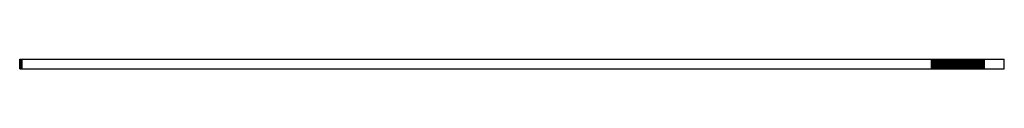
# Model space of a CAD drawing. Extents: x -120528 to 68567, y -40362 to 40633.
# Drawn here: x -53060 to -52553, y -29228 to -29223 of the extents above; entities that cross this region are included whole.
import ezdxf

# ---------------------------------------------------------------- set-up
doc = ezdxf.new("R2010")
doc.units = 0
doc.layers.get('0').update_dxf_attribs({"linetype": 'CONTINUOUS'})

msp = doc.modelspace()

# ---------------------------------------------------------------- linework, layer by layer
at = {"color": 40, "linetype": 'Continuous'}
for p, q in [((-53059.79, -29223.09), (-53059.78, -29223.09)), ((-53059.79, -29228.09), (-53059.79, -29223.09)), ((-53059.78, -29223.09), (-53059.77, -29223.09)), ((-53059.78, -29223.09), (-53059.78, -29223.09)), ((-53059.78, -29228.09), (-53059.78, -29223.09)), ((-53059.78, -29223.09), (-53059.78, -29223.09)), ((-53059.78, -29228.09), (-53059.78, -29223.09)), ((-53059.78, -29228.09), (-53059.78, -29223.09)), ((-53059.77, -29223.09), (-53059.76, -29223.09)), ((-53059.77, -29223.09), (-53059.77, -29223.09)), ((-53059.77, -29228.09), (-53059.77, -29223.09)), ((-53059.77, -29228.09), (-53059.77, -29223.09)), ((-53059.76, -29223.09), (-53059.75, -29223.09)), ((-53059.76, -29223.09), (-53059.76, -29223.09)), ((-53059.76, -29228.09), (-53059.76, -29223.09)), ((-53059.76, -29228.09), (-53059.76, -29223.09)), ((-53059.75, -29223.09), (-53059.74, -29223.09)), ((-53059.75, -29228.09), (-53059.75, -29223.09)), ((-53059.74, -29223.09), (-53059.73, -29223.09)), ((-53059.74, -29228.09), (-53059.74, -29223.09)), ((-53059.73, -29223.09), (-53059.72, -29223.09)), ((-53059.73, -29223.09), (-53059.73, -29223.09)), ((-53059.73, -29228.09), (-53059.73, -29223.09)), ((-53059.73, -29228.09), (-53059.73, -29223.09)), ((-53059.72, -29223.09), (-53059.71, -29223.09)), ((-53059.72, -29228.09), (-53059.72, -29223.09)), ((-53059.71, -29223.09), (-53059.69, -29223.09)), ((-53059.71, -29228.09), (-53059.71, -29223.09)), ((-53059.69, -29223.09), (-53059.68, -29223.09)), ((-53059.69, -29228.09), (-53059.69, -29223.09)), ((-53059.68, -29223.09), (-53059.67, -29223.09)), ((-53059.68, -29228.09), (-53059.68, -29223.09)), ((-53059.67, -29223.09), (-53059.66, -29223.09)), ((-53059.67, -29228.09), (-53059.67, -29223.09)), ((-53059.66, -29223.09), (-53059.64, -29223.09)), ((-53059.66, -29228.09), (-53059.66, -29223.09)), ((-53059.64, -29223.09), (-53059.63, -29223.09)), ((-53059.64, -29228.09), (-53059.64, -29223.09)), ((-53059.63, -29223.09), (-53059.62, -29223.09)), ((-53059.63, -29228.09), (-53059.63, -29223.09)), ((-53059.62, -29223.09), (-53059.6, -29223.09)), ((-53059.62, -29228.09), (-53059.62, -29223.09)), ((-53059.6, -29223.09), (-53059.59, -29223.09)), ((-53059.6, -29228.09), (-53059.6, -29223.09)), ((-53059.59, -29223.09), (-53059.57, -29223.09)), ((-53059.59, -29228.09), (-53059.59, -29223.09)), ((-53059.57, -29223.09), (-53059.55, -29223.09)), ((-53059.57, -29228.09), (-53059.57, -29223.09)), ((-53059.55, -29223.09), (-53059.53, -29223.09)), ((-53059.55, -29228.09), (-53059.55, -29223.09)), ((-53059.53, -29223.09), (-53059.52, -29223.09)), ((-53059.53, -29228.09), (-53059.53, -29223.09)), ((-53059.52, -29223.09), (-53059.5, -29223.09)), ((-53059.52, -29228.09), (-53059.52, -29223.09)), ((-53059.5, -29223.09), (-53059.48, -29223.09)), ((-53059.5, -29228.09), (-53059.5, -29223.09)), ((-53059.48, -29223.09), (-53059.46, -29223.09)), ((-53059.48, -29228.09), (-53059.48, -29223.09)), ((-53059.46, -29223.09), (-53059.44, -29223.09)), ((-53059.46, -29228.09), (-53059.46, -29223.09)), ((-53059.44, -29223.09), (-53059.42, -29223.09)), ((-53059.44, -29228.09), (-53059.44, -29223.09)), ((-53059.42, -29223.09), (-53059.4, -29223.09)), ((-53059.42, -29228.09), (-53059.42, -29223.09)), ((-53059.4, -29223.09), (-53059.38, -29223.09)), ((-53059.4, -29228.09), (-53059.4, -29223.09)), ((-53059.38, -29223.09), (-53059.35, -29223.09)), ((-53059.38, -29228.09), (-53059.38, -29223.09)), ((-53059.35, -29223.09), (-53059.33, -29223.09)), ((-53059.35, -29228.09), (-53059.35, -29223.09)), ((-53059.33, -29223.09), (-53059.31, -29223.09)), ((-53059.33, -29228.09), (-53059.33, -29223.09)), ((-53059.31, -29223.09), (-53059.28, -29223.09)), ((-53059.31, -29228.09), (-53059.31, -29223.09)), ((-53059.28, -29223.09), (-53059.26, -29223.09)), ((-53059.28, -29228.09), (-53059.28, -29223.09)), ((-53059.26, -29223.09), (-53059.24, -29223.09)), ((-53059.26, -29228.09), (-53059.26, -29223.09)), ((-53059.24, -29223.09), (-53059.21, -29223.09)), ((-53059.24, -29228.09), (-53059.24, -29223.09)), ((-53059.21, -29223.09), (-53059.19, -29223.09)), ((-53059.21, -29228.09), (-53059.21, -29223.09)), ((-53059.19, -29223.09), (-53059.16, -29223.09)), ((-53059.19, -29228.09), (-53059.19, -29223.09)), ((-53059.16, -29223.09), (-53059.13, -29223.09)), ((-53059.16, -29228.09), (-53059.16, -29223.09)), ((-53059.13, -29223.09), (-53059.11, -29223.09)), ((-53059.13, -29228.09), (-53059.13, -29223.09)), ((-53059.11, -29223.09), (-53059.08, -29223.09)), ((-53059.11, -29228.09), (-53059.11, -29223.09)), ((-53059.08, -29223.09), (-53059.05, -29223.09)), ((-53059.08, -29228.09), (-53059.08, -29223.09)), ((-53059.05, -29223.09), (-53059.02, -29223.09)), ((-53059.05, -29228.09), (-53059.05, -29223.09)), ((-53059.02, -29223.09), (-53059, -29223.09)), ((-53059.02, -29228.09), (-53059.02, -29223.09)), ((-53059, -29223.09), (-53058.97, -29223.09)), ((-53059, -29228.09), (-53059, -29223.09)), ((-53058.97, -29223.09), (-53058.94, -29223.09)), ((-53058.97, -29228.09), (-53058.97, -29223.09)), ((-53058.94, -29223.09), (-53058.91, -29223.09)), ((-53058.94, -29228.09), (-53058.94, -29223.09)), ((-53058.91, -29223.09), (-53058.88, -29223.09)), ((-53058.91, -29228.09), (-53058.91, -29223.09)), ((-53058.88, -29223.09), (-53058.85, -29223.09)), ((-53058.88, -29228.09), (-53058.88, -29223.09)), ((-53058.85, -29223.09), (-53058.82, -29223.09)), ((-53058.85, -29228.09), (-53058.85, -29223.09)), ((-53058.82, -29223.09), (-53058.79, -29223.09)), ((-53058.82, -29228.09), (-53058.82, -29223.09)), ((-53058.79, -29223.09), (-53058.76, -29223.09)), ((-53058.79, -29228.09), (-53058.79, -29223.09)), ((-53058.76, -29223.09), (-53058.73, -29223.09)), ((-53058.76, -29228.09), (-53058.76, -29223.09)), ((-53058.73, -29223.09), (-53058.7, -29223.09)), ((-53058.73, -29228.09), (-53058.73, -29223.09)), ((-53058.7, -29223.09), (-53058.67, -29223.09)), ((-53058.7, -29228.09), (-53058.7, -29223.09)), ((-53058.67, -29223.09), (-53058.63, -29223.09)), ((-53058.67, -29228.09), (-53058.67, -29223.09)), ((-53058.63, -29223.09), (-53058.6, -29223.09)), ((-53058.63, -29228.09), (-53058.63, -29223.09)), ((-53058.6, -29223.09), (-53058.57, -29223.09)), ((-53058.6, -29228.09), (-53058.6, -29223.09)), ((-53058.57, -29223.09), (-53058.54, -29223.09)), ((-53058.57, -29228.09), (-53058.57, -29223.09)), ((-53058.54, -29223.09), (-53058.5, -29223.09)), ((-53058.54, -29228.09), (-53058.54, -29223.09)), ((-53058.5, -29223.09), (-53058.08, -29223.09)), ((-53058.5, -29228.09), (-53058.5, -29223.09)), ((-53058.08, -29223.09), (-52590.63, -29223.09)), ((-52590.63, -29223.09), (-52589.97, -29223.09)), ((-52590.63, -29228.09), (-52590.63, -29223.09)), ((-52589.97, -29223.09), (-52589.32, -29223.09)), ((-52589.97, -29228.09), (-52589.97, -29223.09)), ((-52589.32, -29223.09), (-52588.67, -29223.09)), ((-52589.32, -29228.09), (-52589.32, -29223.09)), ((-52588.67, -29223.09), (-52588.03, -29223.09)), ((-52588.67, -29228.09), (-52588.67, -29223.09)), ((-52588.03, -29223.09), (-52587.39, -29223.09)), ((-52588.03, -29228.09), (-52588.03, -29223.09)), ((-52587.39, -29223.09), (-52586.75, -29223.09)), ((-52587.39, -29228.09), (-52587.39, -29223.09)), ((-52586.75, -29223.09), (-52586.12, -29223.09)), ((-52586.75, -29228.09), (-52586.75, -29223.09)), ((-52586.12, -29223.09), (-52585.49, -29223.09)), ((-52586.12, -29228.09), (-52586.12, -29223.09)), ((-52585.49, -29223.09), (-52584.87, -29223.09)), ((-52585.49, -29228.09), (-52585.49, -29223.09)), ((-52584.87, -29223.09), (-52584.25, -29223.09)), ((-52584.87, -29228.09), (-52584.87, -29223.09)), ((-52584.25, -29223.09), (-52583.64, -29223.09)), ((-52584.25, -29228.09), (-52584.25, -29223.09)), ((-52583.64, -29223.09), (-52583.03, -29223.09)), ((-52583.64, -29228.09), (-52583.64, -29223.09)), ((-52583.03, -29223.09), (-52582.43, -29223.09)), ((-52583.03, -29228.09), (-52583.03, -29223.09)), ((-52582.43, -29223.09), (-52581.84, -29223.09)), ((-52582.43, -29228.09), (-52582.43, -29223.09)), ((-52581.84, -29223.09), (-52581.25, -29223.09)), ((-52581.84, -29228.09), (-52581.84, -29223.09)), ((-52581.25, -29223.09), (-52580.66, -29223.09)), ((-52581.25, -29228.09), (-52581.25, -29223.09)), ((-52580.66, -29223.09), (-52580.08, -29223.09)), ((-52580.66, -29228.09), (-52580.66, -29223.09)), ((-52580.08, -29223.09), (-52579.51, -29223.09)), ((-52580.08, -29228.09), (-52580.08, -29223.09)), ((-52579.51, -29223.09), (-52578.95, -29223.09)), ((-52579.51, -29228.09), (-52579.51, -29223.09)), ((-52578.95, -29223.09), (-52578.39, -29223.09)), ((-52578.95, -29228.09), (-52578.95, -29223.09)), ((-52578.39, -29223.09), (-52577.84, -29223.09)), ((-52578.39, -29228.09), (-52578.39, -29223.09)), ((-52577.84, -29223.09), (-52577.3, -29223.09)), ((-52577.84, -29228.09), (-52577.84, -29223.09)), ((-52577.3, -29223.09), (-52576.76, -29223.09)), ((-52577.3, -29228.09), (-52577.3, -29223.09)), ((-52576.76, -29223.09), (-52576.23, -29223.09)), ((-52576.76, -29228.09), (-52576.76, -29223.09)), ((-52576.23, -29223.09), (-52575.71, -29223.09)), ((-52576.23, -29228.09), (-52576.23, -29223.09)), ((-52575.71, -29223.09), (-52575.2, -29223.09)), ((-52575.71, -29228.09), (-52575.71, -29223.09)), ((-52575.2, -29223.09), (-52574.69, -29223.09)), ((-52575.2, -29228.09), (-52575.2, -29223.09)), ((-52574.69, -29223.09), (-52574.19, -29223.09)), ((-52574.69, -29228.09), (-52574.69, -29223.09)), ((-52574.19, -29223.09), (-52573.71, -29223.09)), ((-52574.19, -29228.09), (-52574.19, -29223.09)), ((-52573.71, -29223.09), (-52573.23, -29223.09)), ((-52573.71, -29228.09), (-52573.71, -29223.09)), ((-52573.23, -29223.09), (-52572.75, -29223.09)), ((-52573.23, -29228.09), (-52573.23, -29223.09)), ((-52572.75, -29223.09), (-52572.29, -29223.09)), ((-52572.75, -29228.09), (-52572.75, -29223.09)), ((-52572.29, -29223.09), (-52571.84, -29223.09)), ((-52572.29, -29228.09), (-52572.29, -29223.09)), ((-52571.84, -29223.09), (-52571.4, -29223.09)), ((-52571.84, -29228.09), (-52571.84, -29223.09)), ((-52571.4, -29223.09), (-52570.96, -29223.09)), ((-52571.4, -29228.09), (-52571.4, -29223.09)), ((-52570.96, -29223.09), (-52570.54, -29223.09)), ((-52570.96, -29228.09), (-52570.96, -29223.09)), ((-52570.54, -29223.09), (-52570.12, -29223.09)), ((-52570.54, -29228.09), (-52570.54, -29223.09)), ((-52570.12, -29223.09), (-52569.72, -29223.09)), ((-52570.12, -29228.09), (-52570.12, -29223.09)), ((-52569.72, -29223.09), (-52569.32, -29223.09)), ((-52569.72, -29228.09), (-52569.72, -29223.09)), ((-52569.32, -29223.09), (-52568.94, -29223.09)), ((-52569.32, -29228.09), (-52569.32, -29223.09)), ((-52568.94, -29223.09), (-52568.57, -29223.09)), ((-52568.94, -29228.09), (-52568.94, -29223.09)), ((-52568.57, -29223.09), (-52568.21, -29223.09)), ((-52568.57, -29228.09), (-52568.57, -29223.09)), ((-52568.21, -29223.09), (-52567.85, -29223.09)), ((-52568.21, -29228.09), (-52568.21, -29223.09)), ((-52567.85, -29223.09), (-52567.51, -29223.09)), ((-52567.85, -29228.09), (-52567.85, -29223.09)), ((-52567.51, -29223.09), (-52567.19, -29223.09)), ((-52567.51, -29228.09), (-52567.51, -29223.09)), ((-52567.19, -29223.09), (-52566.87, -29223.09)), ((-52567.19, -29228.09), (-52567.19, -29223.09)), ((-52566.87, -29223.09), (-52566.56, -29223.09)), ((-52566.87, -29228.09), (-52566.87, -29223.09)), ((-52566.56, -29223.09), (-52566.27, -29223.09)), ((-52566.56, -29228.09), (-52566.56, -29223.09)), ((-52566.27, -29223.09), (-52565.99, -29223.09)), ((-52566.27, -29228.09), (-52566.27, -29223.09)), ((-52565.99, -29223.09), (-52565.72, -29223.09)), ((-52565.99, -29228.09), (-52565.99, -29223.09)), ((-52565.72, -29223.09), (-52565.46, -29223.09)), ((-52565.72, -29228.09), (-52565.72, -29223.09)), ((-52565.46, -29223.09), (-52565.22, -29223.09)), ((-52565.46, -29228.09), (-52565.46, -29223.09)), ((-52565.22, -29223.09), (-52564.99, -29223.09)), ((-52565.22, -29228.09), (-52565.22, -29223.09)), ((-52564.99, -29223.09), (-52564.77, -29223.09)), ((-52564.99, -29228.09), (-52564.99, -29223.09)), ((-52564.77, -29223.09), (-52564.57, -29223.09)), ((-52564.77, -29228.09), (-52564.77, -29223.09)), ((-52564.57, -29223.09), (-52564.37, -29223.09)), ((-52564.57, -29228.09), (-52564.57, -29223.09)), ((-52564.37, -29223.09), (-52564.2, -29223.09)), ((-52564.37, -29228.09), (-52564.37, -29223.09)), ((-52564.2, -29223.09), (-52564.03, -29223.09)), ((-52564.2, -29228.09), (-52564.2, -29223.09)), ((-52564.03, -29223.09), (-52563.88, -29223.09)), ((-52564.03, -29228.09), (-52564.03, -29223.09)), ((-52563.88, -29223.09), (-52563.75, -29223.09)), ((-52563.88, -29228.09), (-52563.88, -29223.09)), ((-52563.75, -29223.09), (-52563.62, -29223.09)), ((-52563.75, -29228.09), (-52563.75, -29223.09)), ((-52563.62, -29223.09), (-52563.52, -29223.09)), ((-52563.62, -29228.09), (-52563.62, -29223.09)), ((-52563.52, -29223.09), (-52563.42, -29223.09)), ((-52563.52, -29228.09), (-52563.52, -29223.09)), ((-52563.42, -29223.09), (-52563.35, -29223.09)), ((-52563.42, -29228.09), (-52563.42, -29223.09)), ((-52563.35, -29223.09), (-52553.27, -29223.09)), ((-52563.35, -29228.09), (-52563.35, -29223.09)), ((-52553.27, -29223.09), (-52553.24, -29223.09)), ((-52553.24, -29223.09), (-52553.23, -29223.09)), ((-52553.24, -29223.09), (-52553.24, -29223.09)), ((-52553.24, -29228.09), (-52553.24, -29223.09)), ((-52553.23, -29228.09), (-52553.23, -29223.09)), ((-53059.79, -29228.09), (-53059.78, -29228.09)), ((-53059.78, -29228.09), (-53059.77, -29228.09)), ((-53059.78, -29228.09), (-53059.78, -29228.09)), ((-53059.78, -29228.09), (-53059.78, -29228.09)), ((-53059.77, -29228.09), (-53059.76, -29228.09)), ((-53059.77, -29228.09), (-53059.77, -29228.09)), ((-53059.76, -29228.09), (-53059.75, -29228.09)), ((-53059.76, -29228.09), (-53059.76, -29228.09)), ((-53059.75, -29228.09), (-53059.74, -29228.09)), ((-53059.74, -29228.09), (-53059.73, -29228.09)), ((-53059.73, -29228.09), (-53059.72, -29228.09)), ((-53059.73, -29228.09), (-53059.73, -29228.09)), ((-53059.72, -29228.09), (-53059.71, -29228.09)), ((-53059.71, -29228.09), (-53059.69, -29228.09)), ((-53059.69, -29228.09), (-53059.68, -29228.09)), ((-53059.68, -29228.09), (-53059.67, -29228.09)), ((-53059.67, -29228.09), (-53059.66, -29228.09)), ((-53059.66, -29228.09), (-53059.64, -29228.09)), ((-53059.64, -29228.09), (-53059.63, -29228.09)), ((-53059.63, -29228.09), (-53059.62, -29228.09)), ((-53059.62, -29228.09), (-53059.6, -29228.09)), ((-53059.6, -29228.09), (-53059.59, -29228.09)), ((-53059.59, -29228.09), (-53059.57, -29228.09)), ((-53059.57, -29228.09), (-53059.55, -29228.09)), ((-53059.55, -29228.09), (-53059.53, -29228.09)), ((-53059.53, -29228.09), (-53059.52, -29228.09)), ((-53059.52, -29228.09), (-53059.5, -29228.09)), ((-53059.5, -29228.09), (-53059.48, -29228.09)), ((-53059.48, -29228.09), (-53059.46, -29228.09)), ((-53059.46, -29228.09), (-53059.44, -29228.09)), ((-53059.44, -29228.09), (-53059.42, -29228.09)), ((-53059.42, -29228.09), (-53059.4, -29228.09)), ((-53059.4, -29228.09), (-53059.38, -29228.09)), ((-53059.38, -29228.09), (-53059.35, -29228.09)), ((-53059.35, -29228.09), (-53059.33, -29228.09)), ((-53059.33, -29228.09), (-53059.31, -29228.09)), ((-53059.31, -29228.09), (-53059.28, -29228.09)), ((-53059.28, -29228.09), (-53059.26, -29228.09)), ((-53059.26, -29228.09), (-53059.24, -29228.09)), ((-53059.24, -29228.09), (-53059.21, -29228.09)), ((-53059.21, -29228.09), (-53059.19, -29228.09)), ((-53059.19, -29228.09), (-53059.16, -29228.09)), ((-53059.16, -29228.09), (-53059.13, -29228.09)), ((-53059.13, -29228.09), (-53059.11, -29228.09)), ((-53059.11, -29228.09), (-53059.08, -29228.09)), ((-53059.08, -29228.09), (-53059.05, -29228.09)), ((-53059.05, -29228.09), (-53059.02, -29228.09)), ((-53059.02, -29228.09), (-53059, -29228.09)), ((-53059, -29228.09), (-53058.97, -29228.09)), ((-53058.97, -29228.09), (-53058.94, -29228.09)), ((-53058.94, -29228.09), (-53058.91, -29228.09)), ((-53058.91, -29228.09), (-53058.88, -29228.09)), ((-53058.88, -29228.09), (-53058.85, -29228.09)), ((-53058.85, -29228.09), (-53058.82, -29228.09)), ((-53058.82, -29228.09), (-53058.79, -29228.09)), ((-53058.79, -29228.09), (-53058.76, -29228.09)), ((-53058.76, -29228.09), (-53058.73, -29228.09)), ((-53058.73, -29228.09), (-53058.7, -29228.09)), ((-53058.7, -29228.09), (-53058.67, -29228.09)), ((-53058.67, -29228.09), (-53058.63, -29228.09)), ((-53058.63, -29228.09), (-53058.6, -29228.09)), ((-53058.6, -29228.09), (-53058.57, -29228.09)), ((-53058.57, -29228.09), (-53058.54, -29228.09)), ((-53058.54, -29228.09), (-53058.5, -29228.09)), ((-53058.5, -29228.09), (-53058.08, -29228.09)), ((-53058.08, -29228.09), (-52590.63, -29228.09)), ((-52590.63, -29228.09), (-52589.97, -29228.09)), ((-52589.97, -29228.09), (-52589.32, -29228.09)), ((-52589.32, -29228.09), (-52588.67, -29228.09)), ((-52588.67, -29228.09), (-52588.03, -29228.09)), ((-52588.03, -29228.09), (-52587.39, -29228.09)), ((-52587.39, -29228.09), (-52586.75, -29228.09)), ((-52586.75, -29228.09), (-52586.12, -29228.09)), ((-52586.12, -29228.09), (-52585.49, -29228.09)), ((-52585.49, -29228.09), (-52584.87, -29228.09)), ((-52584.87, -29228.09), (-52584.25, -29228.09)), ((-52584.25, -29228.09), (-52583.64, -29228.09)), ((-52583.64, -29228.09), (-52583.03, -29228.09)), ((-52583.03, -29228.09), (-52582.43, -29228.09)), ((-52582.43, -29228.09), (-52581.84, -29228.09)), ((-52581.84, -29228.09), (-52581.25, -29228.09)), ((-52581.25, -29228.09), (-52580.66, -29228.09)), ((-52580.66, -29228.09), (-52580.08, -29228.09)), ((-52580.08, -29228.09), (-52579.51, -29228.09)), ((-52579.51, -29228.09), (-52578.95, -29228.09)), ((-52578.95, -29228.09), (-52578.39, -29228.09)), ((-52578.39, -29228.09), (-52577.84, -29228.09)), ((-52577.84, -29228.09), (-52577.3, -29228.09)), ((-52577.3, -29228.09), (-52576.76, -29228.09)), ((-52576.76, -29228.09), (-52576.23, -29228.09)), ((-52576.23, -29228.09), (-52575.71, -29228.09)), ((-52575.71, -29228.09), (-52575.2, -29228.09)), ((-52575.2, -29228.09), (-52574.69, -29228.09)), ((-52574.69, -29228.09), (-52574.19, -29228.09)), ((-52574.19, -29228.09), (-52573.71, -29228.09)), ((-52573.71, -29228.09), (-52573.23, -29228.09)), ((-52573.23, -29228.09), (-52572.75, -29228.09)), ((-52572.75, -29228.09), (-52572.29, -29228.09)), ((-52572.29, -29228.09), (-52571.84, -29228.09)), ((-52571.84, -29228.09), (-52571.4, -29228.09)), ((-52571.4, -29228.09), (-52570.96, -29228.09)), ((-52570.96, -29228.09), (-52570.54, -29228.09)), ((-52570.54, -29228.09), (-52570.12, -29228.09)), ((-52570.12, -29228.09), (-52569.72, -29228.09)), ((-52569.72, -29228.09), (-52569.32, -29228.09)), ((-52569.32, -29228.09), (-52568.94, -29228.09)), ((-52568.94, -29228.09), (-52568.57, -29228.09)), ((-52568.57, -29228.09), (-52568.21, -29228.09)), ((-52568.21, -29228.09), (-52567.85, -29228.09)), ((-52567.85, -29228.09), (-52567.51, -29228.09)), ((-52567.51, -29228.09), (-52567.19, -29228.09)), ((-52567.19, -29228.09), (-52566.87, -29228.09)), ((-52566.87, -29228.09), (-52566.56, -29228.09)), ((-52566.56, -29228.09), (-52566.27, -29228.09)), ((-52566.27, -29228.09), (-52565.99, -29228.09)), ((-52565.99, -29228.09), (-52565.72, -29228.09)), ((-52565.72, -29228.09), (-52565.46, -29228.09)), ((-52565.46, -29228.09), (-52565.22, -29228.09)), ((-52565.22, -29228.09), (-52564.99, -29228.09)), ((-52564.99, -29228.09), (-52564.77, -29228.09)), ((-52564.77, -29228.09), (-52564.57, -29228.09)), ((-52564.57, -29228.09), (-52564.37, -29228.09)), ((-52564.37, -29228.09), (-52564.2, -29228.09)), ((-52564.2, -29228.09), (-52564.03, -29228.09)), ((-52564.03, -29228.09), (-52563.88, -29228.09)), ((-52563.88, -29228.09), (-52563.75, -29228.09)), ((-52563.75, -29228.09), (-52563.62, -29228.09)), ((-52563.62, -29228.09), (-52563.52, -29228.09)), ((-52563.52, -29228.09), (-52563.42, -29228.09)), ((-52563.42, -29228.09), (-52563.35, -29228.09)), ((-52563.35, -29228.09), (-52553.27, -29228.09)), ((-52553.27, -29228.09), (-52553.24, -29228.09)), ((-52553.24, -29228.09), (-52553.23, -29228.09)), ((-52553.24, -29228.09), (-52553.24, -29228.09))]:
    msp.add_line(p, q, dxfattribs=at)

doc.saveas('drawing.dxf')
